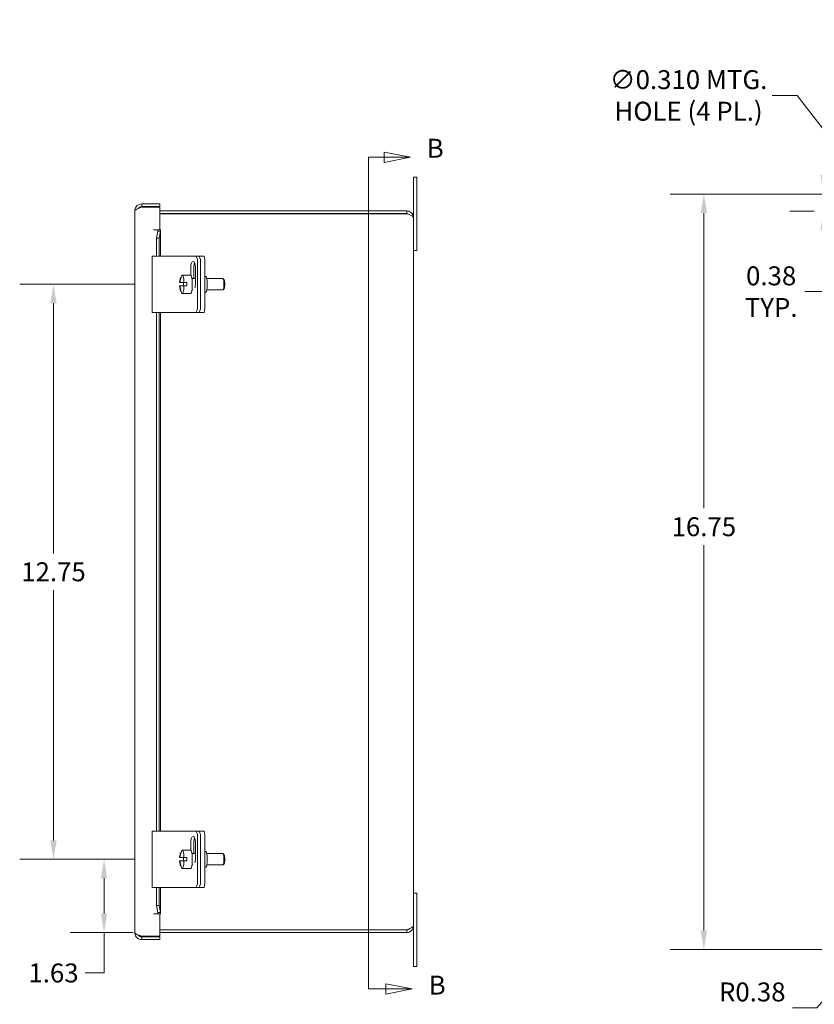
# Model space of a CAD drawing. Units: inches. Extents: x 3.1 to 97.9, y 1.9 to 60.
# Drawn here: x 46 to 63.6, y 29.4 to 51.2 of the extents above; entities that cross this region are included whole.
import ezdxf

# ---------------------------------------------------------------- set-up
doc = ezdxf.new("R2010")
doc.units = ezdxf.units.IN
doc.header["$LTSCALE"] = 6
doc.header["$MEASUREMENT"] = 0
for name, color, linetype, lineweight in [('Dimension (ANSI)', 7, 'Continuous', 5), ('Section Line (ANSI)', 7, 'Continuous', 5), ('Visible (ANSI)', 7, 'Continuous', 5)]:
    doc.layers.add(name, color=color, linetype=linetype, lineweight=lineweight)
doc.styles.add('Note Text (ANSI)', font='tahoma.ttf')
doc.styles.add('ROMANS', font='tahoma.ttf')
doc.dimstyles.new('Default (ANSI)', dxfattribs={"dimscale": 6, "dimtxt": 0.07, "dimasz": 0.07, "dimexe": 0.125, "dimexo": 0.0625, "dimgap": 0.031496, "dimtad": 0, "dimtih": 1, "dimtoh": 1, "dimrnd": 1e-08, "dimzin": 0, "dimdsep": 46, "dimtxsty": 'ROMANS', "dimcen": 0.09, "dimdle": 0.393701, "dimclrd": 256, "dimclre": 256, "dimclrt": 256, "dimadec": 0, "dimazin": 0, "dimtfac": 0.928571, "dimtofl": 0, "dimtmove": 0, "dimatfit": 3, "dimfxl": 1, "dimtolj": 1, "dimtzin": 0, "dimlwd": -1, "dimlwe": -1, "dimarcsym": 0})

# ---------------------------------------------------------------- blocks, each defined once
blk = doc.blocks.new('2dTransSection0')
at = {"layer": 'Section Line (ANSI)', "linetype": 'Continuous'}
for p, q in [((9.106, 8.025), (9.008, 8.0445)), ((9.008, 8.0445), (9.008, 8.0055)), ((8.9502, 8.025), (8.9502, 4.9516)), ((8.9502, 8.025), (8.9502, 8.0091)), ((8.9502, 8.025), (9.008, 8.025)), ((9.008, 8.025), (9.106, 8.025)), ((9.008, 8.0055), (9.106, 8.025)), ((8.9502, 4.9675), (8.9502, 4.9516)), ((8.9502, 4.9516), (9.0139, 4.9516)), ((9.1119, 4.9516), (9.0139, 4.9711)), ((9.0139, 4.9711), (9.0139, 4.9321)), ((9.0139, 4.9516), (9.1119, 4.9516)), ((9.0139, 4.9321), (9.1119, 4.9516))]:
    blk.add_line(p, q, dxfattribs=at)
at = {"layer": 'Section Line (ANSI)', "linetype": 'Continuous', "flags": 128}
for points in [[(9.008, 8.0055), (9.106, 8.025), (9.008, 8.0445), (9.008, 8.0055)], [(9.0139, 4.9321), (9.1119, 4.9516), (9.0139, 4.9711), (9.0139, 4.9321)]]:
    blk.add_lwpolyline(points, dxfattribs=at)
at = {"layer": 'Section Line (ANSI)'}
for points in [[(9.008, 8.0055), (9.106, 8.025), (9.008, 8.0445), (9.008, 8.0055)], [(9.0139, 4.9321), (9.1119, 4.9516), (9.0139, 4.9711), (9.0139, 4.9321)]]:
    blk.add_solid(points, dxfattribs=at)
at = {"layer": 'Section Line (ANSI)', "char_height": 0.07, "attachment_point": 7, "style": 'Note Text (ANSI)'}
for insert in [(9.1656, 8.0014), (9.1728, 4.9089)]:
    blk.add_mtext('B', dxfattribs=dict(at, insert=insert))
blk = doc.blocks.new('*D14')
at = {"layer": 'Defpoints', "color": 0, "transparency": 16777216}
for p in [(47.835, 32.584), (48.902, 32.584), (48.854, 30.959)]:
    blk.add_point(p, dxfattribs=at)
at = {"layer": 'Dimension (ANSI)', "transparency": 16777216}
for p, q in [((48.527, 32.584), (47.085, 32.584)), ((47.835, 32.164), (47.835, 31.379)), ((48.479, 30.959), (47.085, 30.959)), ((47.835, 30.959), (47.835, 30.064)), ((47.835, 30.064), (47.415, 30.064))]:
    blk.add_line(p, q, dxfattribs=at)
for points in [[(47.765, 32.164), (47.905, 32.164), (47.835, 32.584)], [(47.765, 31.379), (47.905, 31.379), (47.835, 30.959)]]:
    blk.add_solid(points, dxfattribs=at)
at = {"layer": 'Dimension (ANSI)', "transparency": 16777216, "insert": (46.714, 30.064), "char_height": 0.42, "attachment_point": 5, "style": 'ROMANS'}
blk.add_mtext('\\A1;1.63', dxfattribs=at)
blk = doc.blocks.new('*D15')
at = {"layer": 'Defpoints', "color": 0, "transparency": 16777216}
for p in [(46.714, 45.334), (48.902, 45.334), (48.902, 32.584)]:
    blk.add_point(p, dxfattribs=at)
at = {"layer": 'Dimension (ANSI)', "transparency": 16777216}
for p, q in [((48.527, 45.334), (45.964, 45.334)), ((46.714, 44.914), (46.714, 39.367)), ((46.714, 33.004), (46.714, 38.552)), ((48.527, 32.584), (45.964, 32.584))]:
    blk.add_line(p, q, dxfattribs=at)
for points in [[(46.644, 44.914), (46.784, 44.914), (46.714, 45.334)], [(46.644, 33.004), (46.784, 33.004), (46.714, 32.584)]]:
    blk.add_solid(points, dxfattribs=at)
at = {"layer": 'Dimension (ANSI)', "transparency": 16777216, "insert": (46.714, 38.959), "char_height": 0.42, "attachment_point": 5, "style": 'ROMANS'}
blk.add_mtext('\\A1;12.75', dxfattribs=at)
blk = doc.blocks.new('*D31')
at = {"layer": 'Defpoints', "color": 0, "transparency": 16777216}
for p in [(63.797, 47.334), (64.901, 47.334), (63.96, 46.959)]:
    blk.add_point(p, dxfattribs=at)
at = {"layer": 'Dimension (ANSI)', "transparency": 16777216}
for p, q in [((63.797, 47.754), (63.797, 48.174)), ((64.526, 47.334), (63.047, 47.334)), ((63.585, 46.959), (63.047, 46.959)), ((63.797, 46.539), (63.797, 45.171)), ((63.797, 45.171), (63.377, 45.171))]:
    blk.add_line(p, q, dxfattribs=at)
for points in [[(63.727, 47.754), (63.867, 47.754), (63.797, 47.334)], [(63.727, 46.539), (63.867, 46.539), (63.797, 46.959)]]:
    blk.add_solid(points, dxfattribs=at)
at = {"layer": 'Dimension (ANSI)', "transparency": 16777216, "insert": (62.633, 45.171), "char_height": 0.42, "attachment_point": 5, "style": 'ROMANS'}
blk.add_mtext('\\A1;\\fTahoma|b0|i0;\\H0.4200;0.38\\P\\fTahoma|b0|i0;\\H0.4200;TYP.', dxfattribs=at)
blk = doc.blocks.new('*D32')
at = {"layer": 'Defpoints', "color": 0, "transparency": 16777216}
for p in [(64.901, 47.334), (61.14, 30.584), (64.901, 30.584)]:
    blk.add_point(p, dxfattribs=at)
at = {"layer": 'Dimension (ANSI)', "transparency": 16777216}
for p, q in [((64.526, 47.334), (60.39, 47.334)), ((61.14, 46.914), (61.14, 40.367)), ((61.14, 31.004), (61.14, 39.552)), ((64.526, 30.584), (60.39, 30.584))]:
    blk.add_line(p, q, dxfattribs=at)
for points in [[(61.07, 46.914), (61.21, 46.914), (61.14, 47.334)], [(61.07, 31.004), (61.21, 31.004), (61.14, 30.584)]]:
    blk.add_solid(points, dxfattribs=at)
at = {"layer": 'Dimension (ANSI)', "transparency": 16777216, "insert": (61.14, 39.959), "char_height": 0.42, "attachment_point": 5, "style": 'ROMANS'}
blk.add_mtext('\\A1;16.75', dxfattribs=at)
blk = doc.blocks.new('*D34')
at = {"layer": 'Defpoints', "color": 0, "transparency": 16777216}
for p in [(64.806, 47.457), (64.995, 47.212)]:
    blk.add_point(p, dxfattribs=at)
at = {"layer": 'Dimension (ANSI)', "transparency": 16777216}
for p, q in [((62.659, 49.522), (63.209, 49.522)), ((63.209, 49.522), (64.549, 47.789)), ((64.901, 46.794), (64.901, 47.874)), ((64.361, 47.334), (65.441, 47.334))]:
    blk.add_line(p, q, dxfattribs=at)
blk.add_solid([(64.604, 47.832), (64.493, 47.747), (64.806, 47.457)], dxfattribs=at)
at = {"layer": 'Dimension (ANSI)', "transparency": 16777216, "insert": (60.801, 49.522), "char_height": 0.42, "attachment_point": 5, "style": 'ROMANS'}
blk.add_mtext('\\A1;\\fTahoma|b0|i0;\\H0.4200;∅0.310 MTG.\\P\\fTahoma|b0|i0;\\H0.4200;HOLE (4 PL.)', dxfattribs=at)
blk = doc.blocks.new('*D35')
at = {"layer": 'Defpoints', "color": 0, "transparency": 16777216}
for p in [(64.776, 30.584), (64.529, 30.302)]:
    blk.add_point(p, dxfattribs=at)
at = {"layer": 'Dimension (ANSI)', "transparency": 16777216}
for p, q in [((63.646, 29.293), (64.252, 29.986)), ((63.11, 29.293), (63.646, 29.293))]:
    blk.add_line(p, q, dxfattribs=at)
blk.add_solid([(64.199, 30.032), (64.305, 29.94), (64.529, 30.302)], dxfattribs=at)
at = {"layer": 'Dimension (ANSI)', "transparency": 16777216, "insert": (62.214, 29.293), "char_height": 0.42, "attachment_point": 5, "style": 'ROMANS'}
blk.add_mtext('\\A1;\\fTahoma|b0|i0;\\H0.4200;R0.38\\P\\fTahoma|b0|i0;\\H0.4200;TYP.', dxfattribs=at)

msp = doc.modelspace()

# ---------------------------------------------------------------- linework, layer by layer
at = {"layer": 'Visible (ANSI)'}
for p, q in [((54.77646, 47.70948), (54.70146, 47.70948)), ((54.70146, 47.33448), (54.70146, 47.70948)), ((54.77646, 47.70948), (54.77646, 47.33448)), ((54.70146, 47.33448), (54.70146, 46.80673)), ((54.77646, 46.08448), (54.77646, 47.33448)), ((48.51996, 30.95598), (48.51996, 46.96298)), ((49.07596, 47.11573), (48.67271, 47.11573)), ((48.67271, 47.05673), (48.67271, 47.11573)), ((48.67271, 47.05673), (49.07596, 47.05673)), ((48.67271, 47.04073), (49.07596, 47.04073)), ((49.07596, 47.05673), (49.07596, 47.11573)), ((49.07596, 47.04073), (49.07596, 46.54189)), ((54.54871, 46.95948), (49.07596, 46.95948)), ((54.54871, 46.90048), (54.54871, 46.95948)), ((54.54871, 46.90048), (49.07596, 46.90048)), ((49.07596, 46.89978), (54.54871, 46.89978)), ((54.70146, 46.80673), (54.70146, 31.11223)), ((48.93453, 46.54169), (48.93453, 46.54189)), ((48.93453, 46.54189), (49.07596, 46.54189)), ((48.93473, 46.54169), (48.93453, 46.54169)), ((49.02787, 46.54169), (48.93473, 46.54169)), ((48.99975, 46.35637), (49.02706, 46.51362)), ((49.08516, 46.51362), (49.02706, 46.51362)), ((49.02787, 46.54169), (49.08648, 46.54169)), ((49.08516, 46.51362), (49.05786, 46.35637)), ((49.08748, 46.53055), (49.08748, 45.95948)), ((49.05786, 46.35637), (48.99975, 46.35637)), ((48.99975, 45.95948), (48.99975, 46.35637)), ((49.05786, 45.95948), (49.05786, 46.35637)), ((54.77646, 46.08448), (54.70146, 46.08448)), ((48.90223, 45.95948), (49.06717, 45.95948)), ((48.90223, 44.70948), (48.90223, 45.95948)), ((49.63566, 45.95948), (49.06717, 45.95948)), ((49.71312, 45.95948), (49.63566, 45.95948)), ((49.85964, 45.95948), (49.71312, 45.95948)), ((49.92868, 45.95948), (49.85964, 45.95948)), ((49.94378, 45.95948), (49.92868, 45.95948)), ((50.04719, 45.95948), (49.94378, 45.95948)), ((49.75883, 45.53916), (49.75883, 45.70948)), ((49.82787, 45.70948), (49.82787, 45.45948)), ((49.86277, 45.70948), (49.86277, 45.35048)), ((49.90848, 44.83448), (49.90848, 45.83448)), ((49.97752, 44.83448), (49.97752, 45.83448)), ((50.0689, 44.83448), (50.0689, 45.83448)), ((49.53941, 45.45948), (49.53072, 45.45948)), ((49.5731, 45.53926), (49.75775, 45.53926)), ((49.78591, 45.45948), (49.86277, 45.45948)), ((50.0689, 45.50648), (50.09569, 45.50648)), ((50.1162, 45.45948), (50.47173, 45.45948)), ((50.49941, 45.43292), (50.47556, 45.45753)), ((49.51136, 45.37198), (49.50922, 45.37198)), ((49.50922, 45.29698), (49.51136, 45.29698)), ((49.52005, 45.37198), (49.51136, 45.37198)), ((49.51136, 45.29698), (49.52005, 45.29698)), ((49.60805, 45.37198), (49.52005, 45.37198)), ((49.52005, 45.29698), (49.60805, 45.29698)), ((49.53072, 45.20948), (49.53941, 45.20948)), ((49.60805, 45.37198), (49.67059, 45.37198)), ((49.67059, 45.29698), (49.60805, 45.29698)), ((49.78591, 45.20948), (49.80828, 45.20948)), ((50.1162, 45.20948), (50.47173, 45.20948)), ((50.49941, 45.23605), (50.47556, 45.21144)), ((49.5731, 45.12971), (49.75775, 45.12971)), ((50.0689, 45.16248), (50.09569, 45.16248)), ((49.06717, 44.70948), (48.90223, 44.70948)), ((48.99975, 33.20948), (48.99975, 44.70948)), ((49.05786, 33.20948), (49.05786, 44.70948)), ((49.06717, 44.70948), (49.63566, 44.70948)), ((49.08748, 44.70948), (49.08748, 33.20948)), ((49.63566, 44.70948), (49.71312, 44.70948)), ((49.71312, 44.70948), (49.85964, 44.70948)), ((49.85964, 44.70948), (49.92868, 44.70948)), ((49.94378, 44.70948), (49.92868, 44.70948)), ((49.94378, 44.70948), (50.04719, 44.70948)), ((48.90223, 33.20948), (49.06717, 33.20948)), ((48.90223, 31.95948), (48.90223, 33.20948)), ((49.63566, 33.20948), (49.06717, 33.20948)), ((49.71312, 33.20948), (49.63566, 33.20948)), ((49.85964, 33.20948), (49.71312, 33.20948)), ((49.92868, 33.20948), (49.85964, 33.20948)), ((49.94378, 33.20948), (49.92868, 33.20948)), ((50.04719, 33.20948), (49.94378, 33.20948)), ((49.90848, 32.08448), (49.90848, 33.08448)), ((49.97752, 32.08448), (49.97752, 33.08448)), ((50.0689, 32.08448), (50.0689, 33.08448)), ((49.5731, 32.78926), (49.75775, 32.78926)), ((49.75883, 32.78916), (49.75883, 32.95948)), ((49.82787, 32.95948), (49.82787, 32.70948)), ((49.86277, 32.95948), (49.86277, 32.60048)), ((50.0689, 32.75648), (50.09569, 32.75648)), ((49.51136, 32.62198), (49.50922, 32.62198)), ((49.50922, 32.54698), (49.51136, 32.54698)), ((49.52005, 32.62198), (49.51136, 32.62198)), ((49.51136, 32.54698), (49.52005, 32.54698)), ((49.60805, 32.62198), (49.52005, 32.62198)), ((49.52005, 32.54698), (49.60805, 32.54698)), ((49.53941, 32.70948), (49.53072, 32.70948)), ((49.60805, 32.62198), (49.67059, 32.62198)), ((49.67059, 32.54698), (49.60805, 32.54698)), ((49.78591, 32.70948), (49.86277, 32.70948)), ((50.1162, 32.70948), (50.47173, 32.70948)), ((50.49941, 32.68292), (50.47556, 32.70753)), ((49.53072, 32.45948), (49.53941, 32.45948)), ((49.5731, 32.37971), (49.75775, 32.37971)), ((49.78591, 32.45948), (49.80828, 32.45948)), ((50.0689, 32.41248), (50.09569, 32.41248)), ((50.1162, 32.45948), (50.47173, 32.45948)), ((50.49941, 32.48605), (50.47556, 32.46144)), ((49.06717, 31.95948), (48.90223, 31.95948)), ((48.99975, 31.5626), (48.99975, 31.95948)), ((49.05786, 31.5626), (49.05786, 31.95948)), ((49.06717, 31.95948), (49.63566, 31.95948)), ((49.08748, 31.95948), (49.08748, 31.38842)), ((49.63566, 31.95948), (49.71312, 31.95948)), ((49.71312, 31.95948), (49.85964, 31.95948)), ((49.85964, 31.95948), (49.92868, 31.95948)), ((49.94378, 31.95948), (49.92868, 31.95948)), ((49.94378, 31.95948), (50.04719, 31.95948)), ((54.77646, 31.83448), (54.70146, 31.83448)), ((54.77646, 30.58448), (54.77646, 31.83448)), ((48.99975, 31.5626), (49.05786, 31.5626)), ((49.02706, 31.40535), (48.99975, 31.5626)), ((49.05786, 31.5626), (49.08516, 31.40535)), ((48.93453, 31.37708), (48.93453, 31.37728)), ((48.93453, 31.37728), (48.93473, 31.37728)), ((49.07596, 31.37708), (48.93453, 31.37708)), ((49.02787, 31.37728), (48.93473, 31.37728)), ((49.02706, 31.40535), (49.08516, 31.40535)), ((49.08648, 31.37728), (49.02787, 31.37728)), ((49.07596, 31.37708), (49.07596, 30.87823)), ((54.54871, 31.01919), (49.07596, 31.01919)), ((54.54871, 31.01848), (49.07596, 31.01848)), ((54.54871, 31.01848), (54.54871, 30.95948)), ((54.70146, 31.11223), (54.70146, 30.58448)), ((49.07596, 30.87823), (48.67271, 30.87823)), ((48.67271, 30.86223), (49.07596, 30.86223)), ((48.67271, 30.86223), (48.67271, 30.80323)), ((49.07596, 30.80323), (48.67271, 30.80323)), ((49.07596, 30.95948), (54.54871, 30.95948)), ((49.07596, 30.86223), (49.07596, 30.80323)), ((54.70146, 30.20948), (54.70146, 30.58448)), ((54.77646, 30.58448), (54.77646, 30.20948)), ((54.77646, 30.20948), (54.70146, 30.20948))]:
    msp.add_line(p, q, dxfattribs=at)
for centre, radius, start, end in [((48.64216, 46.98392), 0.06617, 71.675306, 93.893288), ((48.59142, 46.83073), 0.22754, 67.356903, 71.675306), ((49.88154, 45.33448), 0.3742, 148.200514, 174.248518), ((49.88154, 45.33448), 0.3742, 185.751482, 211.799486), ((49.88154, 32.58448), 0.3742, 148.200514, 174.248518), ((49.88154, 32.58448), 0.3742, 185.751482, 211.799486), ((48.64216, 30.94405), 0.06617, 241.149419, 288.324694), ((48.59142, 31.09723), 0.22754, 288.324694, 288.389977)]:
    msp.add_arc(centre, radius, start, end, dxfattribs=at)
for centre, major_axis, ratio, start_param, end_param in [((49.85964, 45.83448), (0, 0.125), 0.39073113, 4.71238898, 6.28318531), ((49.92868, 45.83448), (0, 0.125), 0.39073113, 4.71238898, 6.28318531), ((49.94378, 45.83448), (0, 0.125), 0.17364818, 5.69282876, 6.28318531), ((50.04719, 45.83448), (0, 0.125), 0.17364818, 4.71238898, 6.28318531), ((49.8108, 45.70948), (0, 0.133), 0.39073113, 4.71238898, 7.85398163), ((49.87984, 45.70948), (0, -0.133), 0.39073113, 3.86807478, 4.71238898), ((49.8772, 45.33448), (0, 0.37336), 0.98480775, 1.22940975, 1.4701885), ((49.88588, 45.33448), (0, -0.37336), 0.98480775, 4.37100241, 4.61178115), ((49.5731, 45.33448), (0, 0.20477), 0.17364818, 4.89655923, 6.55626026), ((49.75775, 45.33448), (0, 0.20477), 0.17364818, 3.14159265, 6.28318531), ((50.09569, 45.33448), (0, -0.172), 0.17364818, 0, 3.14159265), ((50.47173, 45.33448), (0, 0.125), 0.17364818, 3.14159265, 6.28318531), ((50.49635, 45.33448), (0, -0.1), 0.17364818, 0.17725371, 2.96433894), ((49.8772, 45.33448), (0, 0.37336), 0.98480775, 1.67140416, 1.9121829), ((49.88588, 45.33448), (0, -0.37336), 0.98480775, 4.81299681, 5.05377556), ((49.5731, 45.33448), (0, -0.20477), 0.17364818, 6.01011035, 7.66981138), ((49.63563, 45.33448), (0, 0.20477), 0.17364818, 1.38662607, 1.75496658), ((49.63563, 45.33448), (0, -0.20477), 0.17364818, 1.38662607, 1.75496658), ((49.8108, 45.35048), (0, -0.133), 0.39073113, 0.76904809, 1.57079633), ((49.85964, 44.83448), (0, -0.125), 0.39073113, 0, 1.57079633), ((49.92868, 44.83448), (0, -0.125), 0.39073113, 0, 1.57079633), ((50.04719, 44.83448), (0, -0.125), 0.17364818, 0, 1.57079633), ((49.94378, 44.83448), (0, -0.125), 0.17364818, 0, 0.59035655), ((49.85964, 33.08448), (0, 0.125), 0.39073113, 4.71238898, 6.28318531), ((49.92868, 33.08448), (0, 0.125), 0.39073113, 4.71238898, 6.28318531), ((49.94378, 33.08448), (0, 0.125), 0.17364818, 5.69282876, 6.28318531), ((50.04719, 33.08448), (0, 0.125), 0.17364818, 4.71238898, 6.28318531), ((49.8108, 32.95948), (0, 0.133), 0.39073113, 4.71238898, 7.85398163), ((49.87984, 32.95948), (0, -0.133), 0.39073113, 3.86807478, 4.71238898), ((49.5731, 32.58448), (0, 0.20477), 0.17364818, 4.89655923, 6.55626026), ((49.75775, 32.58448), (0, 0.20477), 0.17364818, 3.14159265, 6.28318531), ((50.09569, 32.58448), (0, -0.172), 0.17364818, 0, 3.14159265), ((49.8772, 32.58448), (0, 0.37336), 0.98480775, 1.22940975, 1.4701885), ((49.8772, 32.58448), (0, 0.37336), 0.98480775, 1.67140416, 1.9121829), ((49.88588, 32.58448), (0, -0.37336), 0.98480775, 4.37100241, 4.61178115), ((49.88588, 32.58448), (0, -0.37336), 0.98480775, 4.81299681, 5.05377556), ((49.5731, 32.58448), (0, -0.20477), 0.17364818, 6.01011035, 7.66981138), ((49.63563, 32.58448), (0, 0.20477), 0.17364818, 1.38662607, 1.75496658), ((49.63563, 32.58448), (0, -0.20477), 0.17364818, 1.38662607, 1.75496658), ((49.8108, 32.60048), (0, -0.133), 0.39073113, 0.76904809, 1.57079633), ((50.47173, 32.58448), (0, 0.125), 0.17364818, 3.14159265, 6.28318531), ((50.49635, 32.58448), (0, -0.1), 0.17364818, 0.17725371, 2.96433894), ((49.85964, 32.08448), (0, -0.125), 0.39073113, 0, 1.57079633), ((49.92868, 32.08448), (0, -0.125), 0.39073113, 0, 1.57079633), ((49.94378, 32.08448), (0, -0.125), 0.17364818, 0, 0.59035655), ((50.04719, 32.08448), (0, -0.125), 0.17364818, 0, 1.57079633)]:
    msp.add_ellipse(centre, major_axis=major_axis, ratio=ratio, start_param=start_param, end_param=end_param, dxfattribs=at)
for points, knots in [([(48.67271, 47.11573), (48.62371, 47.11573), (48.57538, 47.0905), (48.54737, 47.05029), (48.52966, 47.02487), (48.51996, 46.99396), (48.51996, 46.96298)], [-1, -1, -1, -1, -0.38731071, -0.38731071, -0.38731071, 0, 0, 0, 0]), ([(48.59431, 47.01377), (48.60299, 47.02722), (48.61495, 47.03854), (48.62913, 47.04599), (48.64251, 47.05301), (48.6576, 47.05673), (48.67271, 47.05673)], [0.365885951, 0.365885951, 0.365885951, 0.365885951, 0.692217819, 0.692217819, 0.692217819, 1, 1, 1, 1]), ([(54.70146, 46.80673), (54.70146, 46.85574), (54.67622, 46.90407), (54.63601, 46.93208), (54.61059, 46.94978), (54.57969, 46.95948), (54.54871, 46.95948)], [0, 0, 0, 0, 0.96241009, 0.96241009, 0.96241009, 1.57079633, 1.57079633, 1.57079633, 1.57079633]), ([(54.61454, 46.87319), (54.60801, 46.87979), (54.60053, 46.88542), (54.59229, 46.88974), (54.57891, 46.89676), (54.56382, 46.90048), (54.54871, 46.90048)], [0.789690821, 0.789690821, 0.789690821, 0.789690821, 1.087333206, 1.087333206, 1.087333206, 1.570796327, 1.570796327, 1.570796327, 1.570796327]), ([(54.54871, 46.89978), (54.59771, 46.88078), (54.64605, 46.86177), (54.67405, 46.84277), (54.69176, 46.83076), (54.70146, 46.81875), (54.70146, 46.80673)], [0, 0, 0, 0, 0.96241009, 0.96241009, 0.96241009, 1.57079633, 1.57079633, 1.57079633, 1.57079633]), ([(54.54871, 30.95948), (54.59771, 30.95948), (54.64605, 30.98472), (54.67405, 31.02493), (54.69176, 31.05035), (54.70146, 31.08126), (54.70146, 31.11223)], [0, 0, 0, 0, 0.96241009, 0.96241009, 0.96241009, 1.57079633, 1.57079633, 1.57079633, 1.57079633]), ([(54.70146, 31.11223), (54.70146, 31.09323), (54.67622, 31.07423), (54.63601, 31.05523), (54.61059, 31.04322), (54.57969, 31.0312), (54.54871, 31.01919)], [0, 0, 0, 0, 0.96241009, 0.96241009, 0.96241009, 1.57079633, 1.57079633, 1.57079633, 1.57079633]), ([(54.61454, 31.04578), (54.60801, 31.03918), (54.60053, 31.03355), (54.59229, 31.02923), (54.57891, 31.02221), (54.56382, 31.01848), (54.54871, 31.01848)], [0.789690821, 0.789690821, 0.789690821, 0.789690821, 1.087333206, 1.087333206, 1.087333206, 1.570796327, 1.570796327, 1.570796327, 1.570796327]), ([(48.67271, 30.80323), (48.62371, 30.80323), (48.57538, 30.82847), (48.54737, 30.86868), (48.52966, 30.8941), (48.51996, 30.92501), (48.51996, 30.95598)], [-1, -1, -1, -1, -0.38731071, -0.38731071, -0.38731071, 0, 0, 0, 0]), ([(48.59431, 30.9052), (48.60299, 30.89175), (48.61495, 30.88043), (48.62913, 30.87298), (48.64251, 30.86596), (48.6576, 30.86223), (48.67271, 30.86223)], [0.365885951, 0.365885951, 0.365885951, 0.365885951, 0.692217818, 0.692217818, 0.692217818, 1, 1, 1, 1])]:
    msp.add_open_spline(points, degree=3, knots=knots, dxfattribs=at)
for points in [[(48.51996, 46.96298), (48.51996, 46.97997), (48.54935, 46.99706), (48.59402, 47.01395)], [(48.59402, 47.01395), (48.6175, 47.02283), (48.64516, 47.03181), (48.67271, 47.04073)], [(49.02706, 46.51362), (49.02863, 46.52298), (49.0289, 46.53233), (49.02787, 46.54169)], [(49.08648, 46.54169), (49.08817, 46.53233), (49.08772, 46.52298), (49.08516, 46.51362)], [(49.02787, 31.37728), (49.0289, 31.38664), (49.02863, 31.39599), (49.02706, 31.40535)], [(49.08516, 31.40535), (49.08772, 31.39599), (49.08817, 31.38664), (49.08648, 31.37728)], [(48.59402, 30.90502), (48.54935, 30.92191), (48.51996, 30.939), (48.51996, 30.95598)], [(48.67271, 30.87823), (48.64516, 30.88716), (48.6175, 30.89614), (48.59402, 30.90502)]]:
    msp.add_open_spline(points, degree=3, dxfattribs=at)

# ---------------------------------------------------------------- block references
at = {"layer": 'Section Line (ANSI)', "xscale": 6, "yscale": 6, "zscale": 6}
msp.add_blockref('2dTransSection0', (0, 0), dxfattribs=at)

# ---------------------------------------------------------------- dimensions: what is measured, and where the dimension line sits
at = {"layer": 'Dimension (ANSI)'}
dim = msp.add_diameter_dim_2p(p1=(64.99531, 47.21186), p2=(64.8057, 47.45711), text='\\fTahoma|b0|i0;\\H0.4200;<> MTG.\\P\\fTahoma|b0|i0;\\H0.4200;HOLE (4 PL.)', dimstyle='Default (ANSI)', override={"dimgap": 0.031496, "dimdec": 3, "dimlfac": 1, "dimtol": 0, "dimlim": 0, "dimtp": 0, "dimtm": 0, "dimtdec": 3}, dxfattribs=at)
dim.commit()
dim.dimension.update_dxf_attribs({"geometry": '*D34', "text_midpoint": (60.80111, 49.52248), "dimtype": 163})
dim = msp.add_linear_dim(base=(63.7971034955, 47.334484947), p1=(63.9602095149, 46.959484947), p2=(64.9005024081, 47.334484947), angle=90, text='\\fTahoma|b0|i0;\\H0.4200;<>\\P\\fTahoma|b0|i0;\\H0.4200;TYP.', dimstyle='Default (ANSI)', override={"dimgap": 0.031496, "dimdec": 2, "dimtol": 0, "dimlim": 0, "dimtp": 0, "dimtm": 0, "dimtdec": 2, "dimatfit": 1}, dxfattribs=at)
dim.commit()
dim.dimension.update_dxf_attribs({"geometry": '*D31', "text_midpoint": (62.6332983752, 45.1707608465), "dimtype": 160})
for base, p1, p2, angle, override, picture, middle in [((61.13967, 30.58448), (64.9005, 47.33448), (64.9005, 30.58448), 90, {"dimgap": 0.031496, "dimdec": 2, "dimtol": 0, "dimlim": 0, "dimtp": 0, "dimtm": 0, "dimtdec": 2, "dimatfit": 1}, '*D32', (61.13967, 39.95948)), ((46.71392, 45.33448), (48.90223, 32.58448), (48.90223, 45.33448), 90, {"dimgap": 0.031496, "dimdec": 2, "dimtol": 0, "dimlim": 0, "dimtp": 0, "dimtm": 0, "dimtdec": 2, "dimatfit": 1}, '*D15', (46.71392, 38.95948)), ((47.8351312994, 32.584484947), (48.8542104133, 30.959484947), (48.9022301265, 32.584484947), 270, {"dimgap": 0.031496, "dimdec": 2, "dimtol": 0, "dimlim": 0, "dimtp": 0, "dimtm": 0, "dimtdec": 2, "dimatfit": 2}, '*D14', (46.7139185205, 30.0642819249))]:
    dim = msp.add_linear_dim(base=base, p1=p1, p2=p2, angle=angle, dimstyle='Default (ANSI)', override=override, dxfattribs=at)
    dim.commit()
    dim.dimension.update_dxf_attribs({"geometry": picture, "text_midpoint": middle, "dimtype": 160})
dim = msp.add_radius_dim(center=(64.7755024081, 30.584484947), mpoint=(64.5285820386, 30.3022521864), text='\\fTahoma|b0|i0;\\H0.4200;<>\\P\\fTahoma|b0|i0;\\H0.4200;TYP.', dimstyle='Default (ANSI)', override={"dimgap": 0.031496, "dimdec": 2, "dimlfac": 1, "dimcen": 0, "dimtol": 0, "dimlim": 0, "dimtp": 0, "dimtm": 0, "dimtdec": 2}, dxfattribs=at)
dim.commit()
dim.dimension.update_dxf_attribs({"geometry": '*D35', "text_midpoint": (62.2135106266, 29.2933499956), "dimtype": 164})

doc.saveas('drawing.dxf')
